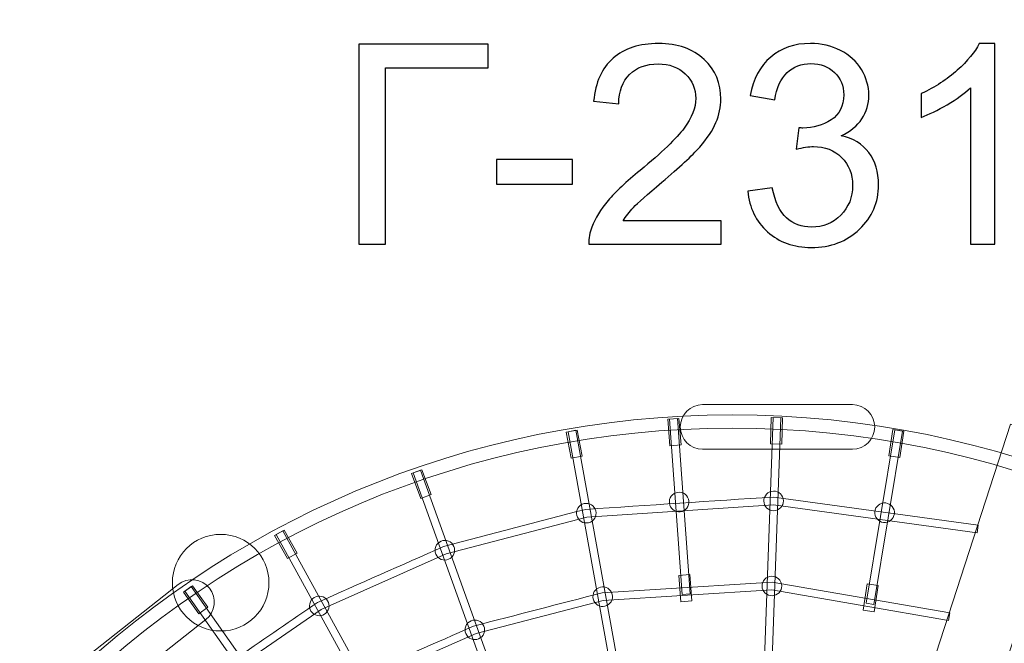
# Model space of a CAD drawing. Units: millimetres. Extents: x -65 to 48, y 25 to 136.
# Drawn here: x -24 to 6, y 98 to 117 of the extents above; entities that cross this region are included whole.
import ezdxf

# ---------------------------------------------------------------- set-up
doc = ezdxf.new("R2010")
doc.units = ezdxf.units.MM
doc.header["$MEASUREMENT"] = 0
doc.layers.add('layer 1', color=7, linetype='Continuous')

msp = doc.modelspace()

# ---------------------------------------------------------------- linework, layer by layer
at = {"layer": 'layer 1', "color": 8, "lineweight": 20}
for centre, major_axis in [((-2.5852, 75.6606), (0, 50.8029)), ((-18.2752, 99.6678), (0, 1.465))]:
    msp.add_ellipse(centre, major_axis=major_axis, ratio=1, dxfattribs=at)
at = {"layer": 'layer 1', "color": 250}
for points, knots in [([(-14.0817, 116.0013), (-14.0817, 116.0013), (-10.1616, 116.0013), (-10.1616, 116.0013), (-10.1616, 116.0013), (-10.1616, 116.0013), (-10.1616, 115.2901), (-10.1616, 115.2901), (-10.1616, 115.2901), (-10.1616, 115.2901), (-13.2774, 115.2901), (-13.2774, 115.2901), (-13.2774, 115.2901), (-13.2774, 115.2901), (-13.2774, 109.9391), (-13.2774, 109.9391), (-13.2774, 109.9391), (-13.2774, 109.9391), (-14.0817, 109.9391), (-14.0817, 109.9391), (-14.0817, 109.9391), (-14.0817, 109.9391), (-14.0817, 116.0013), (-14.0817, 116.0013)], [0, 0, 0, 0, 0.1428571, 0.1428571, 0.1428571, 0.1428571, 0.2857143, 0.2857143, 0.2857143, 0.2857143, 0.4285714, 0.4285714, 0.4285714, 0.4285714, 0.5714286, 0.5714286, 0.5714286, 0.5714286, 0.7142857, 0.7142857, 0.7142857, 0.7142857, 1, 1, 1, 1]), ([(-3.0877, 110.6503), (-3.0877, 110.6503), (-3.0877, 109.9391), (-3.0877, 109.9391), (-3.0877, 109.9391), (-3.0877, 109.9391), (-7.101, 109.9391), (-7.101, 109.9391), (-7.101, 109.9391), (-7.1066, 110.1183), (-7.077, 110.2905), (-7.0135, 110.457), (-7.0135, 110.457), (-6.9105, 110.7293), (-6.7454, 110.9988), (-6.5182, 111.2627), (-6.5182, 111.2627), (-6.291, 111.5266), (-5.9664, 111.8314), (-5.5445, 112.1771), (-5.5445, 112.1771), (-4.8883, 112.7176), (-4.4424, 113.1452), (-4.2096, 113.4612), (-4.2096, 113.4612), (-3.9753, 113.7773), (-3.8582, 114.0765), (-3.8582, 114.3587), (-3.8582, 114.3587), (-3.8582, 114.6536), (-3.9641, 114.902), (-4.1757, 115.1052), (-4.1757, 115.1052), (-4.3874, 115.307), (-4.664, 115.4086), (-5.004, 115.4086), (-5.004, 115.4086), (-5.3639, 115.4086), (-5.6517, 115.3013), (-5.8676, 115.0869), (-5.8676, 115.0869), (-6.0836, 114.8738), (-6.1922, 114.5774), (-6.195, 114.1979), (-6.195, 114.1979), (-6.195, 114.1979), (-6.957, 114.2741), (-6.957, 114.2741), (-6.957, 114.2741), (-6.9048, 114.8441), (-6.7073, 115.2788), (-6.3658, 115.5779), (-6.3658, 115.5779), (-6.0229, 115.8771), (-5.5643, 116.0267), (-4.9871, 116.0267), (-4.9871, 116.0267), (-4.4057, 116.0267), (-3.9443, 115.8658), (-3.6056, 115.5426), (-3.6056, 115.5426), (-3.2656, 115.2195), (-3.0962, 114.8187), (-3.0962, 114.3418), (-3.0962, 114.3418), (-3.0962, 114.0991), (-3.1456, 113.8606), (-3.2458, 113.6263), (-3.2458, 113.6263), (-3.3446, 113.3907), (-3.5097, 113.1437), (-3.7397, 112.8841), (-3.7397, 112.8841), (-3.9711, 112.6259), (-4.3535, 112.2689), (-4.8869, 111.8173), (-4.8869, 111.8173), (-5.3342, 111.4419), (-5.6221, 111.1879), (-5.7491, 111.0539), (-5.7491, 111.0539), (-5.8761, 110.9198), (-5.9805, 110.7858), (-6.0638, 110.6503), (-6.0638, 110.6503), (-6.0638, 110.6503), (-3.0877, 110.6503), (-3.0877, 110.6503)], [0, 0, 0, 0, 0.0434783, 0.0434783, 0.0434783, 0.0434783, 0.0869565, 0.0869565, 0.0869565, 0.0869565, 0.1304348, 0.1304348, 0.1304348, 0.1304348, 0.173913, 0.173913, 0.173913, 0.173913, 0.2173913, 0.2173913, 0.2173913, 0.2173913, 0.2608696, 0.2608696, 0.2608696, 0.2608696, 0.3043478, 0.3043478, 0.3043478, 0.3043478, 0.3478261, 0.3478261, 0.3478261, 0.3478261, 0.3913043, 0.3913043, 0.3913043, 0.3913043, 0.4347826, 0.4347826, 0.4347826, 0.4347826, 0.4782609, 0.4782609, 0.4782609, 0.4782609, 0.5217391, 0.5217391, 0.5217391, 0.5217391, 0.5652174, 0.5652174, 0.5652174, 0.5652174, 0.6086957, 0.6086957, 0.6086957, 0.6086957, 0.6521739, 0.6521739, 0.6521739, 0.6521739, 0.6956522, 0.6956522, 0.6956522, 0.6956522, 0.7391304, 0.7391304, 0.7391304, 0.7391304, 0.7826087, 0.7826087, 0.7826087, 0.7826087, 0.826087, 0.826087, 0.826087, 0.826087, 0.8695652, 0.8695652, 0.8695652, 0.8695652, 0.9130435, 0.9130435, 0.9130435, 0.9130435, 1, 1, 1, 1]), ([(-2.282, 111.5478), (-2.282, 111.5478), (-1.5369, 111.6494), (-1.5369, 111.6494), (-1.5369, 111.6494), (-1.4509, 111.226), (-1.3069, 110.9212), (-1.1023, 110.735), (-1.1023, 110.735), (-0.8977, 110.5487), (-0.6465, 110.4556), (-0.3488, 110.4556), (-0.3488, 110.4556), (0.004, 110.4556), (0.3018, 110.5769), (0.5416, 110.8196), (0.5416, 110.8196), (0.7815, 111.0623), (0.9015, 111.3629), (0.9015, 111.7213), (0.9015, 111.7213), (0.9015, 112.0628), (0.79, 112.3451), (0.5656, 112.568), (0.5656, 112.568), (0.3427, 112.7896), (0.059, 112.901), (-0.2867, 112.901), (-0.2867, 112.901), (-0.4278, 112.901), (-0.6028, 112.8728), (-0.813, 112.8178), (-0.813, 112.8178), (-0.813, 112.8178), (-0.7298, 113.4697), (-0.7298, 113.4697), (-0.7298, 113.4697), (-0.6804, 113.4641), (-0.6395, 113.4612), (-0.6098, 113.4612), (-0.6098, 113.4612), (-0.2909, 113.4612), (-0.0059, 113.5445), (0.2495, 113.7096), (0.2495, 113.7096), (0.5035, 113.8747), (0.6305, 114.1287), (0.6305, 114.4716), (0.6305, 114.4716), (0.6305, 114.744), (0.5374, 114.9697), (0.3526, 115.1489), (0.3526, 115.1489), (0.1677, 115.3282), (-0.0708, 115.4171), (-0.3629, 115.4171), (-0.3629, 115.4171), (-0.6536, 115.4171), (-0.8949, 115.3253), (-1.0882, 115.1419), (-1.0882, 115.1419), (-1.2815, 114.9584), (-1.4057, 114.6833), (-1.4607, 114.3164), (-1.4607, 114.3164), (-1.4607, 114.3164), (-2.2058, 114.4519), (-2.2058, 114.4519), (-2.2058, 114.4519), (-2.1141, 114.9514), (-1.9081, 115.3394), (-1.5849, 115.6146), (-1.5849, 115.6146), (-1.2632, 115.8898), (-0.861, 116.0267), (-0.3812, 116.0267), (-0.3812, 116.0267), (-0.051, 116.0267), (0.2538, 115.9561), (0.5318, 115.8136), (0.5318, 115.8136), (0.8112, 115.6725), (1.0242, 115.4791), (1.171, 115.235), (1.171, 115.235), (1.3192, 114.9895), (1.3925, 114.7298), (1.3925, 114.4547), (1.3925, 114.4547), (1.3925, 114.1936), (1.322, 113.9565), (1.1823, 113.7421), (1.1823, 113.7421), (1.0412, 113.5276), (0.8323, 113.3568), (0.5572, 113.2298), (0.5572, 113.2298), (0.9156, 113.148), (1.1936, 112.9758), (1.3925, 112.7148), (1.3925, 112.7148), (1.5901, 112.4551), (1.6889, 112.1277), (1.6889, 111.7369), (1.6889, 111.7369), (1.6889, 111.2077), (1.4956, 110.7575), (1.1103, 110.3892), (1.1103, 110.3892), (0.7237, 110.0209), (0.2354, 109.8375), (-0.3544, 109.8375), (-0.3544, 109.8375), (-0.8864, 109.8375), (-1.3281, 109.997), (-1.6795, 110.3145), (-1.6795, 110.3145), (-2.0322, 110.632), (-2.2326, 111.0426), (-2.282, 111.5478)], [0, 0, 0, 0, 0.0322581, 0.0322581, 0.0322581, 0.0322581, 0.0645161, 0.0645161, 0.0645161, 0.0645161, 0.0967742, 0.0967742, 0.0967742, 0.0967742, 0.1290323, 0.1290323, 0.1290323, 0.1290323, 0.1612903, 0.1612903, 0.1612903, 0.1612903, 0.1935484, 0.1935484, 0.1935484, 0.1935484, 0.2258065, 0.2258065, 0.2258065, 0.2258065, 0.2580645, 0.2580645, 0.2580645, 0.2580645, 0.2903226, 0.2903226, 0.2903226, 0.2903226, 0.3225806, 0.3225806, 0.3225806, 0.3225806, 0.3548387, 0.3548387, 0.3548387, 0.3548387, 0.3870968, 0.3870968, 0.3870968, 0.3870968, 0.4193548, 0.4193548, 0.4193548, 0.4193548, 0.4516129, 0.4516129, 0.4516129, 0.4516129, 0.483871, 0.483871, 0.483871, 0.483871, 0.516129, 0.516129, 0.516129, 0.516129, 0.5483871, 0.5483871, 0.5483871, 0.5483871, 0.5806452, 0.5806452, 0.5806452, 0.5806452, 0.6129032, 0.6129032, 0.6129032, 0.6129032, 0.6451613, 0.6451613, 0.6451613, 0.6451613, 0.6774194, 0.6774194, 0.6774194, 0.6774194, 0.7096774, 0.7096774, 0.7096774, 0.7096774, 0.7419355, 0.7419355, 0.7419355, 0.7419355, 0.7741935, 0.7741935, 0.7741935, 0.7741935, 0.8064516, 0.8064516, 0.8064516, 0.8064516, 0.8387097, 0.8387097, 0.8387097, 0.8387097, 0.8709677, 0.8709677, 0.8709677, 0.8709677, 0.9032258, 0.9032258, 0.9032258, 0.9032258, 0.9354839, 0.9354839, 0.9354839, 0.9354839, 1, 1, 1, 1]), ([(5.2209, 109.9391), (5.2209, 109.9391), (4.4758, 109.9391), (4.4758, 109.9391), (4.4758, 109.9391), (4.4758, 109.9391), (4.4758, 114.6833), (4.4758, 114.6833), (4.4758, 114.6833), (4.2966, 114.5111), (4.061, 114.3404), (3.7703, 114.1696), (3.7703, 114.1696), (3.4796, 113.9989), (3.2171, 113.8705), (2.9857, 113.7858), (2.9857, 113.7858), (2.9857, 113.7858), (2.9857, 114.5055), (2.9857, 114.5055), (2.9857, 114.5055), (3.402, 114.7002), (3.7661, 114.9373), (4.0779, 115.2167), (4.0779, 115.2167), (4.3898, 115.4947), (4.6113, 115.7642), (4.7411, 116.0267), (4.7411, 116.0267), (4.7411, 116.0267), (5.2209, 116.0267), (5.2209, 116.0267), (5.2209, 116.0267), (5.2209, 116.0267), (5.2209, 109.9391), (5.2209, 109.9391)], [0, 0, 0, 0, 0.1, 0.1, 0.1, 0.1, 0.2, 0.2, 0.2, 0.2, 0.3, 0.3, 0.3, 0.3, 0.4, 0.4, 0.4, 0.4, 0.5, 0.5, 0.5, 0.5, 0.6, 0.6, 0.6, 0.6, 0.7, 0.7, 0.7, 0.7, 0.8, 0.8, 0.8, 0.8, 1, 1, 1, 1]), ([(-9.9034, 111.7594), (-9.9034, 111.7594), (-9.9034, 112.5045), (-9.9034, 112.5045), (-9.9034, 112.5045), (-9.9034, 112.5045), (-7.6005, 112.5045), (-7.6005, 112.5045), (-7.6005, 112.5045), (-7.6005, 112.5045), (-7.6005, 111.7594), (-7.6005, 111.7594), (-7.6005, 111.7594), (-7.6005, 111.7594), (-9.9034, 111.7594), (-9.9034, 111.7594)], [0, 0, 0, 0, 0.2, 0.2, 0.2, 0.2, 0.4, 0.4, 0.4, 0.4, 0.6, 0.6, 0.6, 0.6, 1, 1, 1, 1])]:
    msp.add_open_spline(points, degree=3, knots=knots, dxfattribs=at)
at = {"layer": 'layer 1', "color": 8, "lineweight": 20}
for points in [[(-3.6516, 105.0695), (-3.6516, 105.0695), (0.8941, 105.0695), (0.8941, 105.0695), (0.8941, 105.0695), (1.2667, 105.0695), (1.5715, 104.7647), (1.5715, 104.3921), (1.5715, 104.3921), (1.5715, 104.3921), (1.5715, 104.3919), (1.5715, 104.3919), (1.5715, 104.3919), (1.5715, 104.0193), (1.2667, 103.7145), (0.8941, 103.7145), (0.8941, 103.7145), (0.8941, 103.7145), (-3.6516, 103.7145), (-3.6516, 103.7145), (-3.6516, 103.7145), (-4.0242, 103.7145), (-4.329, 104.0193), (-4.329, 104.3919), (-4.329, 104.3919), (-4.329, 104.3919), (-4.329, 104.3921), (-4.329, 104.3921), (-4.329, 104.3921), (-4.329, 104.7647), (-4.0242, 105.0695), (-3.6516, 105.0695)], [(-23.1334, 96.7951), (-23.1334, 96.7951), (-19.5675, 99.6142), (-19.5675, 99.6142), (-19.5675, 99.6142), (-19.2752, 99.8453), (-18.847, 99.7953), (-18.616, 99.5029), (-18.616, 99.5029), (-18.616, 99.5029), (-18.6158, 99.5028), (-18.6158, 99.5028), (-18.6158, 99.5028), (-18.3848, 99.2105), (-18.4348, 98.7824), (-18.7271, 98.5513), (-18.7271, 98.5513), (-18.7271, 98.5513), (-22.293, 95.7321), (-22.293, 95.7321), (-22.293, 95.7321), (-22.5853, 95.5011), (-23.0135, 95.5511), (-23.2445, 95.8434), (-23.2445, 95.8434), (-23.2445, 95.8434), (-23.2447, 95.8436), (-23.2447, 95.8436), (-23.2447, 95.8436), (-23.4758, 96.1359), (-23.4257, 96.564), (-23.1334, 96.7951)]]:
    msp.add_open_spline(points, degree=3, knots=[0, 0, 0, 0, 0.1111111, 0.1111111, 0.1111111, 0.1111111, 0.2222222, 0.2222222, 0.2222222, 0.2222222, 0.3333333, 0.3333333, 0.3333333, 0.3333333, 0.4444444, 0.4444444, 0.4444444, 0.4444444, 0.5555556, 0.5555556, 0.5555556, 0.5555556, 0.6666667, 0.6666667, 0.6666667, 0.6666667, 0.7777778, 0.7777778, 0.7777778, 0.7777778, 1, 1, 1, 1], dxfattribs=at)
at = {"layer": 'layer 1', "color": 7, "lineweight": 20}
for points, knots in [([(-2.7518, 104.7575), (13.4502, 104.7575), (26.5845, 91.6232), (26.5845, 75.4212), (26.5845, 75.4212), (26.5845, 59.2192), (13.4502, 46.0849), (-2.7518, 46.0849), (-2.7518, 46.0849), (-18.9538, 46.0849), (-32.0881, 59.2192), (-32.0881, 75.4212), (-32.0881, 75.4212), (-32.0881, 91.6232), (-18.9538, 104.7575), (-2.7518, 104.7575)], [0, 0, 0, 0, 0.2, 0.2, 0.2, 0.2, 0.4, 0.4, 0.4, 0.4, 0.6, 0.6, 0.6, 0.6, 1, 1, 1, 1]), ([(-2.7518, 104.3568), (13.2289, 104.3568), (26.1838, 91.4019), (26.1838, 75.4212), (26.1838, 75.4212), (26.1838, 59.4405), (13.2289, 46.4856), (-2.7518, 46.4856), (-2.7518, 46.4856), (-18.7325, 46.4856), (-31.6874, 59.4405), (-31.6874, 75.4212), (-31.6874, 75.4212), (-31.6874, 91.4019), (-18.7325, 104.3568), (-2.7518, 104.3568)], [0, 0, 0, 0, 0.2, 0.2, 0.2, 0.2, 0.4, 0.4, 0.4, 0.4, 0.6, 0.6, 0.6, 0.6, 1, 1, 1, 1]), ([(5.6946, 104.4782), (5.6946, 104.4782), (0.9275, 89.8067), (0.9275, 89.8067), (0.9275, 89.8067), (0.9275, 89.8067), (0.4468, 86.882), (0.4468, 86.882), (0.4468, 86.882), (0.4468, 86.882), (-1.8633, 79.7723), (-1.8633, 79.7723), (-1.8633, 79.7723), (-1.8633, 79.7723), (-0.7121, 79.3982), (-0.7121, 79.3982), (-0.7121, 79.3982), (-0.7121, 79.3982), (1.598, 86.508), (1.598, 86.508), (1.598, 86.508), (1.598, 86.508), (2.9282, 89.1566), (2.9282, 89.1566), (2.9282, 89.1566), (2.9282, 89.1566), (7.6953, 103.8281), (7.6953, 103.8281), (7.6953, 103.8281), (7.6953, 103.8281), (5.6946, 104.4782), (5.6946, 104.4782)], [0, 0, 0, 0, 0.1111111, 0.1111111, 0.1111111, 0.1111111, 0.2222222, 0.2222222, 0.2222222, 0.2222222, 0.3333333, 0.3333333, 0.3333333, 0.3333333, 0.4444444, 0.4444444, 0.4444444, 0.4444444, 0.5555556, 0.5555556, 0.5555556, 0.5555556, 0.6666667, 0.6666667, 0.6666667, 0.6666667, 0.7777778, 0.7777778, 0.7777778, 0.7777778, 1, 1, 1, 1])]:
    msp.add_open_spline(points, degree=3, knots=knots, dxfattribs=at)
at = {"layer": 'layer 1', "color": 251, "lineweight": 20}
for points, knots in [([(-4.3062, 103.8517), (-4.3062, 103.8517), (-4.6434, 103.8243), (-4.6434, 103.8243), (-4.6434, 103.8243), (-4.6434, 103.8243), (-4.7084, 104.6252), (-4.7084, 104.6252), (-4.7084, 104.6252), (-4.7084, 104.6252), (-4.3713, 104.6526), (-4.3713, 104.6526), (-4.3713, 104.6526), (-4.3713, 104.6526), (-4.3062, 103.8517), (-4.3062, 103.8517)], [0, 0, 0, 0, 0.2, 0.2, 0.2, 0.2, 0.4, 0.4, 0.4, 0.4, 0.6, 0.6, 0.6, 0.6, 1, 1, 1, 1]), ([(-4.2683, 99.309), (-4.2683, 99.309), (-4.6508, 104.6314), (-4.6508, 104.6314), (-4.6508, 104.6314), (-4.6508, 104.6314), (-4.4153, 104.6484), (-4.4153, 104.6484), (-4.4153, 104.6484), (-4.4153, 104.6484), (-4.0328, 99.326), (-4.0328, 99.326), (-4.0328, 99.326), (-4.0328, 99.326), (-4.2683, 99.309), (-4.2683, 99.309)], [0, 0, 0, 0, 0.2, 0.2, 0.2, 0.2, 0.4, 0.4, 0.4, 0.4, 0.6, 0.6, 0.6, 0.6, 1, 1, 1, 1]), ([(-2.2099, 85.2805), (-2.2099, 85.2805), (-1.5103, 104.6823), (-1.5103, 104.6823), (-1.5103, 104.6823), (-1.5103, 104.6823), (-1.2744, 104.6738), (-1.2744, 104.6738), (-1.2744, 104.6738), (-1.2744, 104.6738), (-1.974, 85.272), (-1.974, 85.272), (-1.974, 85.272), (-1.974, 85.272), (-2.2099, 85.2805), (-2.2099, 85.2805)], [0, 0, 0, 0, 0.2, 0.2, 0.2, 0.2, 0.4, 0.4, 0.4, 0.4, 0.6, 0.6, 0.6, 0.6, 1, 1, 1, 1]), ([(-1.2516, 103.8701), (-1.2516, 103.8701), (-1.5897, 103.8791), (-1.5897, 103.8791), (-1.5897, 103.8791), (-1.5897, 103.8791), (-1.5683, 104.6823), (-1.5683, 104.6823), (-1.5683, 104.6823), (-1.5683, 104.6823), (-1.2301, 104.6732), (-1.2301, 104.6732), (-1.2301, 104.6732), (-1.2301, 104.6732), (-1.2516, 103.8701), (-1.2516, 103.8701)], [0, 0, 0, 0, 0.2, 0.2, 0.2, 0.2, 0.4, 0.4, 0.4, 0.4, 0.6, 0.6, 0.6, 0.6, 1, 1, 1, 1]), ([(-7.3074, 103.5106), (-7.3074, 103.5106), (-7.6397, 103.4475), (-7.6397, 103.4475), (-7.6397, 103.4475), (-7.6397, 103.4475), (-7.7896, 104.2369), (-7.7896, 104.2369), (-7.7896, 104.2369), (-7.7896, 104.2369), (-7.4573, 104.3), (-7.4573, 104.3), (-7.4573, 104.3), (-7.4573, 104.3), (-7.3074, 103.5106), (-7.3074, 103.5106)], [0, 0, 0, 0, 0.2, 0.2, 0.2, 0.2, 0.4, 0.4, 0.4, 0.4, 0.6, 0.6, 0.6, 0.6, 1, 1, 1, 1]), ([(-3.3141, 79.7318), (-3.3141, 79.7318), (-7.7329, 104.2492), (-7.7329, 104.2492), (-7.7329, 104.2492), (-7.7329, 104.2492), (-7.5006, 104.2912), (-7.5006, 104.2912), (-7.5006, 104.2912), (-7.5006, 104.2912), (-3.0818, 79.7737), (-3.0818, 79.7737), (-3.0818, 79.7737), (-3.0818, 79.7737), (-3.3141, 79.7318), (-3.3141, 79.7318)], [0, 0, 0, 0, 0.2, 0.2, 0.2, 0.2, 0.4, 0.4, 0.4, 0.4, 0.6, 0.6, 0.6, 0.6, 1, 1, 1, 1]), ([(1.3112, 99.042), (1.3112, 99.042), (2.1788, 104.3071), (2.1788, 104.3071), (2.1788, 104.3071), (2.1788, 104.3071), (2.4117, 104.2688), (2.4117, 104.2688), (2.4117, 104.2688), (2.4117, 104.2688), (1.5441, 99.0037), (1.5441, 99.0037), (1.5441, 99.0037), (1.5441, 99.0037), (1.3112, 99.042), (1.3112, 99.042)], [0, 0, 0, 0, 0.2, 0.2, 0.2, 0.2, 0.4, 0.4, 0.4, 0.4, 0.6, 0.6, 0.6, 0.6, 1, 1, 1, 1]), ([(2.3323, 103.4687), (2.3323, 103.4687), (1.9981, 103.5205), (1.9981, 103.5205), (1.9981, 103.5205), (1.9981, 103.5205), (2.1213, 104.3145), (2.1213, 104.3145), (2.1213, 104.3145), (2.1213, 104.3145), (2.4555, 104.2626), (2.4555, 104.2626), (2.4555, 104.2626), (2.4555, 104.2626), (2.3323, 103.4687), (2.3323, 103.4687)], [0, 0, 0, 0, 0.2, 0.2, 0.2, 0.2, 0.4, 0.4, 0.4, 0.4, 0.6, 0.6, 0.6, 0.6, 1, 1, 1, 1]), ([(-11.8874, 102.3416), (-11.8874, 102.3416), (-12.2047, 102.2241), (-12.2047, 102.2241), (-12.2047, 102.2241), (-12.2047, 102.2241), (-12.4836, 102.9776), (-12.4836, 102.9776), (-12.4836, 102.9776), (-12.4836, 102.9776), (-12.1664, 103.095), (-12.1664, 103.095), (-12.1664, 103.095), (-12.1664, 103.095), (-11.8874, 102.3416), (-11.8874, 102.3416)], [0, 0, 0, 0, 0.2, 0.2, 0.2, 0.2, 0.4, 0.4, 0.4, 0.4, 0.6, 0.6, 0.6, 0.6, 1, 1, 1, 1]), ([(-5.8599, 84.7302), (-5.8599, 84.7302), (-12.4298, 102.9992), (-12.4298, 102.9992), (-12.4298, 102.9992), (-12.4298, 102.9992), (-12.2077, 103.0791), (-12.2077, 103.0791), (-12.2077, 103.0791), (-12.2077, 103.0791), (-5.6378, 84.8101), (-5.6378, 84.8101), (-5.6378, 84.8101), (-5.6378, 84.8101), (-5.8599, 84.7302), (-5.8599, 84.7302)], [0, 0, 0, 0, 0.2, 0.2, 0.2, 0.2, 0.4, 0.4, 0.4, 0.4, 0.6, 0.6, 0.6, 0.6, 1, 1, 1, 1]), ([(-1.6154, 102.4207), (-1.465, 102.4868), (-1.2896, 102.4185), (-1.2236, 102.2681), (-1.2236, 102.2681), (-1.1575, 102.1178), (-1.2258, 101.9423), (-1.3762, 101.8763), (-1.3762, 101.8763), (-1.5265, 101.8102), (-1.702, 101.8786), (-1.768, 102.0289), (-1.768, 102.0289), (-1.8341, 102.1793), (-1.7657, 102.3547), (-1.6154, 102.4207)], [0, 0, 0, 0, 0.2, 0.2, 0.2, 0.2, 0.4, 0.4, 0.4, 0.4, 0.6, 0.6, 0.6, 0.6, 1, 1, 1, 1]), ([(-23.9144, 92.4078), (-23.9144, 92.4078), (-20.0538, 95.8163), (-20.0538, 95.8163), (-20.0538, 95.8163), (-18.4845, 96.9025), (-16.9118, 97.986), (-15.3384, 99.0664), (-15.3384, 99.0664), (-14.0645, 99.6348), (-12.7884, 100.1996), (-11.5129, 100.7645), (-11.5129, 100.7645), (-10.0754, 101.142), (-8.6375, 101.5189), (-7.1993, 101.8935), (-7.1993, 101.8935), (-5.2968, 102.0194), (-3.394, 102.1443), (-1.4914, 102.267), (-1.4914, 102.267), (-1.4914, 102.267), (4.7085, 101.4135), (4.7085, 101.4135), (4.7085, 101.4135), (4.7085, 101.4135), (4.6762, 101.1797), (4.6762, 101.1797), (4.6762, 101.1797), (4.6762, 101.1797), (-1.5002, 102.03), (-1.5002, 102.03), (-1.5002, 102.03), (-1.5002, 102.03), (-7.1602, 101.6596), (-7.1602, 101.6596), (-7.1602, 101.6596), (-7.1602, 101.6596), (-11.4342, 100.541), (-11.4342, 100.541), (-11.4342, 100.541), (-11.4342, 100.541), (-15.2249, 98.8583), (-15.2249, 98.8583), (-15.2249, 98.8583), (-15.2249, 98.8583), (-19.9078, 95.6306), (-19.9078, 95.6306), (-19.9078, 95.6306), (-19.9078, 95.6306), (-23.7585, 92.2309), (-23.7585, 92.2309), (-23.7585, 92.2309), (-23.7585, 92.2309), (-23.9144, 92.4078), (-23.9144, 92.4078)], [0, 0, 0, 0, 0.0666667, 0.0666667, 0.0666667, 0.0666667, 0.1333333, 0.1333333, 0.1333333, 0.1333333, 0.2, 0.2, 0.2, 0.2, 0.2666667, 0.2666667, 0.2666667, 0.2666667, 0.3333333, 0.3333333, 0.3333333, 0.3333333, 0.4, 0.4, 0.4, 0.4, 0.4666667, 0.4666667, 0.4666667, 0.4666667, 0.5333333, 0.5333333, 0.5333333, 0.5333333, 0.6, 0.6, 0.6, 0.6, 0.6666667, 0.6666667, 0.6666667, 0.6666667, 0.7333333, 0.7333333, 0.7333333, 0.7333333, 0.8, 0.8, 0.8, 0.8, 0.8666667, 0.8666667, 0.8666667, 0.8666667, 1, 1, 1, 1]), ([(-4.512, 102.3717), (-4.3696, 102.4535), (-4.1878, 102.4045), (-4.106, 102.2621), (-4.106, 102.2621), (-4.0242, 102.1197), (-4.0732, 101.938), (-4.2156, 101.8561), (-4.2156, 101.8561), (-4.358, 101.7743), (-4.5397, 101.8234), (-4.6216, 101.9657), (-4.6216, 101.9657), (-4.7034, 102.1081), (-4.6544, 102.2899), (-4.512, 102.3717)], [0, 0, 0, 0, 0.2, 0.2, 0.2, 0.2, 0.4, 0.4, 0.4, 0.4, 0.6, 0.6, 0.6, 0.6, 1, 1, 1, 1]), ([(-7.3545, 102.0171), (-7.2217, 102.1136), (-7.0357, 102.0842), (-6.9392, 101.9513), (-6.9392, 101.9513), (-6.8427, 101.8185), (-6.8721, 101.6325), (-7.005, 101.536), (-7.005, 101.536), (-7.1378, 101.4395), (-7.3238, 101.4689), (-7.4203, 101.6018), (-7.4203, 101.6018), (-7.5168, 101.7346), (-7.4874, 101.9206), (-7.3545, 102.0171)], [0, 0, 0, 0, 0.2, 0.2, 0.2, 0.2, 0.4, 0.4, 0.4, 0.4, 0.6, 0.6, 0.6, 0.6, 1, 1, 1, 1]), ([(1.7875, 102.0773), (1.945, 102.1237), (2.1103, 102.0336), (2.1568, 101.8761), (2.1568, 101.8761), (2.2032, 101.7186), (2.1132, 101.5533), (1.9557, 101.5068), (1.9557, 101.5068), (1.7981, 101.4604), (1.6328, 101.5504), (1.5864, 101.708), (1.5864, 101.708), (1.5399, 101.8655), (1.63, 102.0308), (1.7875, 102.0773)], [0, 0, 0, 0, 0.2, 0.2, 0.2, 0.2, 0.4, 0.4, 0.4, 0.4, 0.6, 0.6, 0.6, 0.6, 1, 1, 1, 1]), ([(-15.954, 100.5659), (-15.954, 100.5659), (-16.249, 100.4004), (-16.249, 100.4004), (-16.249, 100.4004), (-16.249, 100.4004), (-16.6421, 101.1012), (-16.6421, 101.1012), (-16.6421, 101.1012), (-16.6421, 101.1012), (-16.3471, 101.2666), (-16.3471, 101.2666), (-16.3471, 101.2666), (-16.3471, 101.2666), (-15.954, 100.5659), (-15.954, 100.5659)], [0, 0, 0, 0, 0.2, 0.2, 0.2, 0.2, 0.4, 0.4, 0.4, 0.4, 0.6, 0.6, 0.6, 0.6, 1, 1, 1, 1]), ([(-4.6077, 79.2906), (-4.6077, 79.2906), (-16.5923, 101.1309), (-16.5923, 101.1309), (-16.5923, 101.1309), (-16.5923, 101.1309), (-16.3854, 101.2445), (-16.3854, 101.2445), (-16.3854, 101.2445), (-16.3854, 101.2445), (-4.4008, 79.4042), (-4.4008, 79.4042), (-4.4008, 79.4042), (-4.4008, 79.4042), (-4.6077, 79.2906), (-4.6077, 79.2906)], [0, 0, 0, 0, 0.2, 0.2, 0.2, 0.2, 0.4, 0.4, 0.4, 0.4, 0.6, 0.6, 0.6, 0.6, 1, 1, 1, 1]), ([(-11.6859, 100.8609), (-11.5709, 100.9782), (-11.3826, 100.98), (-11.2654, 100.8651), (-11.2654, 100.8651), (-11.1481, 100.7501), (-11.1463, 100.5618), (-11.2612, 100.4446), (-11.2612, 100.4446), (-11.3762, 100.3273), (-11.5645, 100.3255), (-11.6817, 100.4404), (-11.6817, 100.4404), (-11.799, 100.5554), (-11.8008, 100.7437), (-11.6859, 100.8609)], [0, 0, 0, 0, 0.2, 0.2, 0.2, 0.2, 0.4, 0.4, 0.4, 0.4, 0.6, 0.6, 0.6, 0.6, 1, 1, 1, 1]), ([(2.4086, 83.8777), (2.4086, 83.8777), (12.3899, 100.5298), (12.3899, 100.5298), (12.3899, 100.5298), (12.3899, 100.5298), (12.5924, 100.4085), (12.5924, 100.4085), (12.5924, 100.4085), (12.5924, 100.4085), (2.6111, 83.7564), (2.6111, 83.7564), (2.6111, 83.7564), (2.6111, 83.7564), (2.4086, 83.8777), (2.4086, 83.8777)], [0, 0, 0, 0, 0.2, 0.2, 0.2, 0.2, 0.4, 0.4, 0.4, 0.4, 0.6, 0.6, 0.6, 0.6, 1, 1, 1, 1]), ([(-3.973, 99.1145), (-3.973, 99.1145), (-4.3102, 99.0871), (-4.3102, 99.0871), (-4.3102, 99.0871), (-4.3102, 99.0871), (-4.3753, 99.8879), (-4.3753, 99.8879), (-4.3753, 99.8879), (-4.3753, 99.8879), (-4.0381, 99.9153), (-4.0381, 99.9153), (-4.0381, 99.9153), (-4.0381, 99.9153), (-3.973, 99.1145), (-3.973, 99.1145)], [0, 0, 0, 0, 0.2, 0.2, 0.2, 0.2, 0.4, 0.4, 0.4, 0.4, 0.6, 0.6, 0.6, 0.6, 1, 1, 1, 1]), ([(-1.6677, 99.8402), (-1.5174, 99.9063), (-1.3419, 99.8379), (-1.2759, 99.6876), (-1.2759, 99.6876), (-1.2098, 99.5372), (-1.2782, 99.3618), (-1.4285, 99.2958), (-1.4285, 99.2958), (-1.5789, 99.2297), (-1.7543, 99.298), (-1.8203, 99.4484), (-1.8203, 99.4484), (-1.8864, 99.5987), (-1.8181, 99.7742), (-1.6677, 99.8402)], [0, 0, 0, 0, 0.2, 0.2, 0.2, 0.2, 0.4, 0.4, 0.4, 0.4, 0.6, 0.6, 0.6, 0.6, 1, 1, 1, 1]), ([(-21.5382, 90.6723), (-21.5382, 90.6723), (-18.3309, 93.8951), (-18.3309, 93.8951), (-18.3309, 93.8951), (-16.9086, 94.8727), (-15.4853, 95.8497), (-14.0606, 96.8239), (-14.0606, 96.8239), (-12.9087, 97.3345), (-11.7551, 97.8428), (-10.6016, 98.3497), (-10.6016, 98.3497), (-9.3015, 98.6883), (-8.0008, 99.0257), (-6.6999, 99.3613), (-6.6999, 99.3613), (-4.981, 99.4714), (-3.2617, 99.5771), (-1.5427, 99.6868), (-1.5427, 99.6868), (-1.5427, 99.6868), (3.8489, 98.7551), (3.8489, 98.7551), (3.8489, 98.7551), (3.8489, 98.7551), (3.8087, 98.5226), (3.8087, 98.5226), (3.8087, 98.5226), (3.8087, 98.5226), (-1.5536, 99.4492), (-1.5536, 99.4492), (-1.5536, 99.4492), (-1.5536, 99.4492), (-6.664, 99.1266), (-6.664, 99.1266), (-6.664, 99.1266), (-6.664, 99.1266), (-10.5222, 98.1263), (-10.5222, 98.1263), (-10.5222, 98.1263), (-10.5222, 98.1263), (-13.9484, 96.615), (-13.9484, 96.615), (-13.9484, 96.615), (-13.9484, 96.615), (-18.179, 93.7135), (-18.179, 93.7135), (-18.179, 93.7135), (-18.179, 93.7135), (-21.3714, 90.5056), (-21.3714, 90.5056), (-21.3714, 90.5056), (-21.3714, 90.5056), (-21.5382, 90.6723), (-21.5382, 90.6723)], [0, 0, 0, 0, 0.0666667, 0.0666667, 0.0666667, 0.0666667, 0.1333333, 0.1333333, 0.1333333, 0.1333333, 0.2, 0.2, 0.2, 0.2, 0.2666667, 0.2666667, 0.2666667, 0.2666667, 0.3333333, 0.3333333, 0.3333333, 0.3333333, 0.4, 0.4, 0.4, 0.4, 0.4666667, 0.4666667, 0.4666667, 0.4666667, 0.5333333, 0.5333333, 0.5333333, 0.5333333, 0.6, 0.6, 0.6, 0.6, 0.6666667, 0.6666667, 0.6666667, 0.6666667, 0.7333333, 0.7333333, 0.7333333, 0.7333333, 0.8, 0.8, 0.8, 0.8, 0.8666667, 0.8666667, 0.8666667, 0.8666667, 1, 1, 1, 1]), ([(-18.6611, 98.9214), (-18.6611, 98.9214), (-18.9358, 98.724), (-18.9358, 98.724), (-18.9358, 98.724), (-18.9358, 98.724), (-19.4046, 99.3765), (-19.4046, 99.3765), (-19.4046, 99.3765), (-19.4046, 99.3765), (-19.1299, 99.5739), (-19.1299, 99.5739), (-19.1299, 99.5739), (-19.1299, 99.5739), (-18.6611, 98.9214), (-18.6611, 98.9214)], [0, 0, 0, 0, 0.2, 0.2, 0.2, 0.2, 0.4, 0.4, 0.4, 0.4, 0.6, 0.6, 0.6, 0.6, 1, 1, 1, 1]), ([(-16.2856, 95.049), (-16.2856, 95.049), (-19.3585, 99.4116), (-19.3585, 99.4116), (-19.3585, 99.4116), (-19.3585, 99.4116), (-19.1655, 99.5476), (-19.1655, 99.5476), (-19.1655, 99.5476), (-19.1655, 99.5476), (-16.0927, 95.185), (-16.0927, 95.185), (-16.0927, 95.185), (-16.0927, 95.185), (-16.2856, 95.049), (-16.2856, 95.049)], [0, 0, 0, 0, 0.2, 0.2, 0.2, 0.2, 0.4, 0.4, 0.4, 0.4, 0.6, 0.6, 0.6, 0.6, 1, 1, 1, 1]), ([(-6.8567, 99.4845), (-6.7239, 99.581), (-6.5379, 99.5516), (-6.4414, 99.4187), (-6.4414, 99.4187), (-6.3449, 99.2859), (-6.3743, 99.0999), (-6.5072, 99.0034), (-6.5072, 99.0034), (-6.64, 98.9069), (-6.826, 98.9363), (-6.9225, 99.0692), (-6.9225, 99.0692), (-7.019, 99.202), (-6.9896, 99.388), (-6.8567, 99.4845)], [0, 0, 0, 0, 0.2, 0.2, 0.2, 0.2, 0.4, 0.4, 0.4, 0.4, 0.6, 0.6, 0.6, 0.6, 1, 1, 1, 1]), ([(1.553, 98.7841), (1.553, 98.7841), (1.2187, 98.836), (1.2187, 98.836), (1.2187, 98.836), (1.2187, 98.836), (1.342, 99.6299), (1.342, 99.6299), (1.342, 99.6299), (1.342, 99.6299), (1.6762, 99.5781), (1.6762, 99.5781), (1.6762, 99.5781), (1.6762, 99.5781), (1.553, 98.7841), (1.553, 98.7841)], [0, 0, 0, 0, 0.2, 0.2, 0.2, 0.2, 0.4, 0.4, 0.4, 0.4, 0.6, 0.6, 0.6, 0.6, 1, 1, 1, 1]), ([(-15.5239, 99.1349), (-15.4286, 99.2686), (-15.2429, 99.2998), (-15.1092, 99.2046), (-15.1092, 99.2046), (-14.9754, 99.1093), (-14.9442, 98.9236), (-15.0395, 98.7899), (-15.0395, 98.7899), (-15.1348, 98.6561), (-15.3204, 98.6249), (-15.4542, 98.7202), (-15.4542, 98.7202), (-15.5879, 98.8154), (-15.6191, 99.0011), (-15.5239, 99.1349)], [0, 0, 0, 0, 0.2, 0.2, 0.2, 0.2, 0.4, 0.4, 0.4, 0.4, 0.6, 0.6, 0.6, 0.6, 1, 1, 1, 1]), ([(-10.7742, 98.4462), (-10.6592, 98.5635), (-10.471, 98.5653), (-10.3537, 98.4504), (-10.3537, 98.4504), (-10.2365, 98.3354), (-10.2346, 98.1471), (-10.3496, 98.0299), (-10.3496, 98.0299), (-10.4646, 97.9126), (-10.6528, 97.9108), (-10.7701, 98.0257), (-10.7701, 98.0257), (-10.8873, 98.1407), (-10.8892, 98.329), (-10.7742, 98.4462)], [0, 0, 0, 0, 0.2, 0.2, 0.2, 0.2, 0.4, 0.4, 0.4, 0.4, 0.6, 0.6, 0.6, 0.6, 1, 1, 1, 1])]:
    msp.add_open_spline(points, degree=3, knots=knots, dxfattribs=at)

doc.saveas('drawing.dxf')
